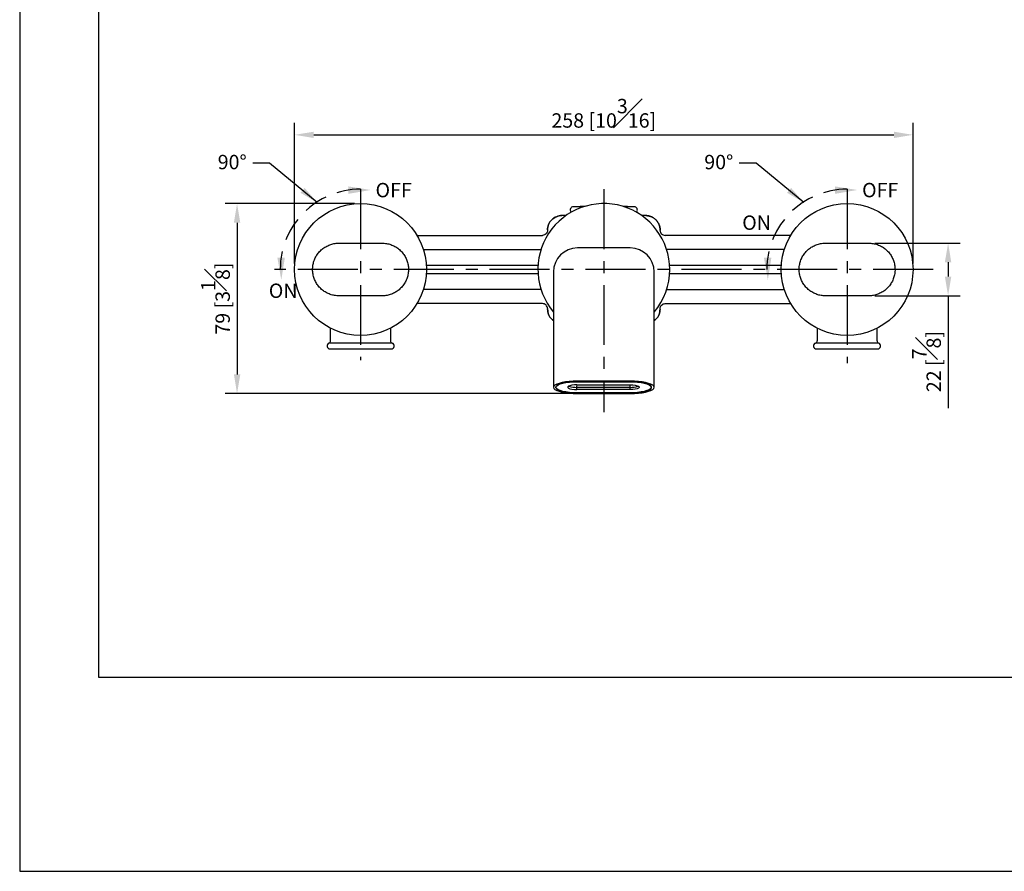
# Model space of a CAD drawing. Units: millimetres. Extents: x -842 to 210, y -117 to 339.
# Drawn here: x 0 to 103, y 0 to 89 of the extents above; entities that cross this region are included whole.
import ezdxf

# ---------------------------------------------------------------- set-up
doc = ezdxf.new("R2010")
doc.units = ezdxf.units.MM
doc.linetypes.add('CENTER', pattern=[2, 1.25, -0.25, 0.25, -0.25])
doc.linetypes.add('HIDDEN', pattern=[0.375, 0.25, -0.125])
for name, color, linetype in [('A1', 7, 'Continuous'), ('A2', 1, 'CENTER'), ('A3', 3, 'HIDDEN'), ('DIM', 6, 'Continuous')]:
    doc.layers.add(name, color=color, linetype=linetype)
doc.layers.add('圖紙邊界', color=255, linetype='Continuous', plot=False)
doc.styles.add('勝泰-1.5', font='simplex.shx', dxfattribs={"height": 1.5, "bigfont": 'chineset.shx'})
doc.dimstyles.new('比例1／4', dxfattribs={"dimtxt": 1.5, "dimasz": 2, "dimexe": 1.25, "dimexo": 0.625, "dimgap": 0.5, "dimtad": 1, "dimdec": 0, "dimlfac": 4, "dimdsep": 46, "dimtxsty": '勝泰-1.5', "dimcen": 2.5, "dimadec": 0, "dimazin": 0, "dimtfac": 1, "dimtdec": 0, "dimtmove": 0, "dimatfit": 3, "dimfxl": 0, "dimfrac": 1, "dimarcsym": 0})

# ---------------------------------------------------------------- blocks, each defined once
blk = doc.blocks.new('*D231')
at = {"layer": 'Defpoints', "color": 0}
for p in [(93.17, 76.83), (28.67, 62.79), (93.17, 62.79)]:
    blk.add_point(p, dxfattribs=at)
at = {"layer": 'DIM', "color": 0, "lineweight": -2}
for p, q in [((28.67, 63.41), (28.67, 78.08)), ((93.17, 63.41), (93.17, 78.08)), ((30.67, 76.83), (91.17, 76.83))]:
    blk.add_line(p, q, dxfattribs=at)
at = {"layer": 'DIM', "color": 0}
for points in [[(30.67, 77.16), (30.67, 76.5), (28.67, 76.83)], [(91.17, 76.5), (91.17, 77.16), (93.17, 76.83)]]:
    blk.add_solid(points, dxfattribs=at)
at = {"layer": 'DIM', "color": 0, "insert": (60.92, 79.08), "char_height": 1.5, "attachment_point": 5, "style": '勝泰-1.5'}
blk.add_mtext('258 [10{\\H1.000000x;\\S3#16;}]', dxfattribs=at)
blk = doc.blocks.new('*D242')
at = {"layer": 'Defpoints', "color": 0}
for p in [(35.55, 69.66), (22.67, 49.84), (58.17, 49.84)]:
    blk.add_point(p, dxfattribs=at)
at = {"layer": 'DIM', "color": 0, "lineweight": -2}
for p, q in [((34.92, 69.66), (21.42, 69.66)), ((22.67, 67.66), (22.67, 51.84)), ((57.55, 49.84), (21.42, 49.84))]:
    blk.add_line(p, q, dxfattribs=at)
at = {"layer": 'DIM', "color": 0}
for points in [[(23.01, 67.66), (22.34, 67.66), (22.67, 69.66)], [(22.34, 51.84), (23.01, 51.84), (22.67, 49.84)]]:
    blk.add_solid(points, dxfattribs=at)
at = {"layer": 'DIM', "color": 0, "insert": (20.42, 59.75), "char_height": 1.5, "attachment_point": 5, "rotation": 90, "style": '勝泰-1.5'}
blk.add_mtext('79 [3{\\H1.000000x;\\S1#8;}]', dxfattribs=at)
blk = doc.blocks.new('*D243')
at = {"layer": 'Defpoints', "color": 0}
for p in [(88.54, 65.54), (88.54, 60.04), (96.83, 60.04)]:
    blk.add_point(p, dxfattribs=at)
at = {"layer": 'DIM', "color": 0, "lineweight": -2}
for p, q in [((89.17, 65.54), (98.08, 65.54)), ((96.83, 63.54), (96.83, 62.04)), ((89.17, 60.04), (98.08, 60.04)), ((96.83, 60.04), (96.83, 48.32))]:
    blk.add_line(p, q, dxfattribs=at)
at = {"layer": 'DIM', "color": 0}
for points in [[(97.16, 63.54), (96.49, 63.54), (96.83, 65.54)], [(96.49, 62.04), (97.16, 62.04), (96.83, 60.04)]]:
    blk.add_solid(points, dxfattribs=at)
at = {"layer": 'DIM', "color": 0, "insert": (94.58, 53.18), "char_height": 1.5, "attachment_point": 5, "rotation": 90, "style": '勝泰-1.5'}
blk.add_mtext('22 [{\\H1.000000x;\\S7#8;}]', dxfattribs=at)

msp = doc.modelspace()

# ---------------------------------------------------------------- linework, layer by layer
at = {"layer": 'A1', "color": 0, "linetype": 'Continuous', "lineweight": 25}
for p, q in [((57.519, 68.76), (57.487, 68.812)), ((58.986, 69.382), (57.912, 69.317)), ((63.929, 69.317), (62.856, 69.382)), ((64.108, 69.317), (63.067, 69.317)), ((64.354, 68.812), (64.323, 68.76)), ((56.964, 68.408), (56.544, 68.408)), ((65.298, 68.408), (64.877, 68.408)), ((55.047, 66.911), (55.047, 66.864)), ((66.795, 66.864), (66.795, 66.911)), ((41.429, 66.346), (54.526, 66.346)), ((80.412, 66.346), (67.316, 66.346)), ((33.298, 65.535), (37.798, 65.535)), ((42.085, 64.867), (54.385, 64.867)), ((63.671, 65.035), (58.171, 65.035)), ((79.777, 64.867), (67.437, 64.867)), ((84.043, 65.535), (88.543, 65.535)), ((54.058, 63.194), (42.411, 63.194)), ((79.43, 63.194), (67.784, 63.194)), ((42.411, 62.377), (54.058, 62.377)), ((55.671, 62.535), (55.671, 50.491)), ((66.171, 50.491), (66.171, 62.535)), ((67.784, 62.377), (79.43, 62.377)), ((54.392, 60.703), (42.077, 60.703)), ((67.448, 60.703), (79.766, 60.703)), ((37.798, 60.035), (33.298, 60.035)), ((88.543, 60.035), (84.043, 60.035)), ((54.526, 59.224), (41.429, 59.224)), ((55.047, 58.706), (55.047, 58.66)), ((66.795, 58.66), (66.795, 58.706)), ((67.316, 59.224), (80.412, 59.224)), ((32.422, 55.346), (32.422, 56.662)), ((38.671, 56.661), (38.671, 55.348)), ((83.17, 56.661), (83.17, 55.348)), ((89.42, 55.346), (89.42, 56.662)), ((58.121, 50.747), (63.671, 50.747)), ((58.121, 50.49), (58.121, 50.641)), ((58.121, 50.248), (58.121, 50.49)), ((63.671, 50.49), (58.121, 50.49)), ((58.146, 51.073), (63.646, 51.073)), ((63.671, 51.138), (58.171, 51.138)), ((63.671, 51.073), (58.171, 51.073)), ((63.671, 50.49), (63.671, 50.641)), ((63.671, 50.248), (63.671, 50.49)), ((65.871, 50.498), (65.871, 50.613)), ((63.671, 50.248), (58.121, 50.248)), ((63.646, 49.922), (58.146, 49.922)), ((58.171, 49.909), (63.671, 49.909)), ((58.171, 49.844), (63.671, 49.844))]:
    msp.add_line(p, q, dxfattribs=at)
at = {"layer": 'A1', "color": 0, "linetype": 'Continuous', "lineweight": 25, "flags": 128}
for points in [[(58.171, 51.138), (57.737, 51.128), (57.316, 51.099), (56.921, 51.051), (56.564, 50.987), (56.256, 50.907), (56.006, 50.815), (55.822, 50.712), (55.709, 50.603), (55.671, 50.491), (55.709, 50.379), (55.822, 50.27), (56.006, 50.168), (56.256, 50.075), (56.564, 49.995), (56.921, 49.931), (57.316, 49.883), (57.737, 49.854), (58.171, 49.844)], [(58.171, 51.073), (57.757, 51.064), (57.358, 51.034), (56.986, 50.986), (56.655, 50.921), (56.375, 50.842), (56.157, 50.751), (56.007, 50.65), (55.93, 50.545), (55.93, 50.437), (56.007, 50.332), (56.157, 50.232), (56.375, 50.14), (56.655, 50.061), (56.986, 49.996), (57.358, 49.948), (57.757, 49.919), (58.171, 49.909)], [(58.146, 49.922), (57.737, 49.931), (57.342, 49.961), (56.975, 50.008), (56.647, 50.072), (56.37, 50.151), (56.154, 50.241), (56.006, 50.34), (55.93, 50.444), (55.93, 50.551), (56.006, 50.655), (56.154, 50.754), (56.37, 50.845), (56.647, 50.923), (56.975, 50.987), (57.342, 51.035), (57.737, 51.064), (58.146, 51.073)], [(58.121, 50.747), (57.85, 50.737), (57.601, 50.707), (57.393, 50.661), (57.245, 50.601), (57.168, 50.533), (57.168, 50.462), (57.245, 50.394), (57.393, 50.334), (57.601, 50.288), (57.85, 50.259), (58.121, 50.248)], [(63.646, 51.073), (64.055, 51.064), (64.45, 51.035), (64.817, 50.987), (65.145, 50.923), (65.421, 50.845), (65.638, 50.754), (65.786, 50.655), (65.861, 50.551), (65.861, 50.444), (65.786, 50.34), (65.638, 50.241), (65.421, 50.151), (65.145, 50.072), (64.817, 50.008), (64.45, 49.961), (64.055, 49.931), (63.646, 49.922)], [(63.671, 49.844), (64.105, 49.854), (64.526, 49.883), (64.921, 49.931), (65.278, 49.995), (65.586, 50.075), (65.836, 50.168), (66.02, 50.27), (66.133, 50.379), (66.171, 50.491), (66.133, 50.603), (66.02, 50.712), (65.836, 50.815), (65.586, 50.907), (65.278, 50.987), (64.921, 51.051), (64.526, 51.099), (64.105, 51.128), (63.671, 51.138)], [(63.671, 49.909), (64.084, 49.919), (64.484, 49.948), (64.855, 49.996), (65.187, 50.061), (65.466, 50.14), (65.685, 50.232), (65.835, 50.332), (65.911, 50.437), (65.911, 50.545), (65.835, 50.65), (65.685, 50.751), (65.466, 50.842), (65.187, 50.921), (64.855, 50.986), (64.484, 51.034), (64.084, 51.064), (63.671, 51.073)], [(63.671, 50.747), (63.942, 50.737), (64.191, 50.707), (64.398, 50.661), (64.546, 50.601), (64.624, 50.533), (64.624, 50.462), (64.546, 50.394), (64.398, 50.334), (64.191, 50.288), (63.942, 50.259), (63.671, 50.248)]]:
    msp.add_lwpolyline(points, dxfattribs=at)
at = {"layer": 'A1', "color": 0, "linetype": 'Continuous', "lineweight": 25}
for centre in [(35.548, 62.785), (86.293, 62.785)]:
    msp.add_circle(centre, 6.875, dxfattribs=at)
for centre, radius, start, end in [((60.921, 62.785), 6.875, 0, 220.21417), ((57.733, 69.004), 0.313, 90, 218.07569), ((64.108, 69.004), 0.313, 321.9104, 90), ((58.171, 62.535), 2.5, 90, 180), ((63.671, 62.535), 2.5, 0, 90), ((60.921, 62.785), 6.875, 319.78583, 0), ((32.361, 54.817), 0.313, 109.63554, 270), ((32.172, 55.346), 0.25, 289.60893, 360), ((38.921, 55.348), 0.25, 180, 250.73383), ((38.736, 54.817), 0.312, 270, 70.73349), ((83.106, 54.817), 0.312, 109.29374, 270), ((82.92, 55.348), 0.25, 289.26617, 0), ((89.67, 55.346), 0.25, 180, 250.39107), ((89.481, 54.817), 0.312, 270, 70.39515), ((58.024, 52.682), 2.194, 250.13988, 272.52059), ((63.767, 52.682), 2.194, 267.47942, 289.86011)]:
    msp.add_arc(centre, radius, start, end, dxfattribs=at)
for points, knots in [([(58.775, 69.317), (58.685, 69.317), (58.422, 69.317), (58.081, 69.317), (57.851, 69.317), (57.748, 69.317), (57.738, 69.317), (57.733, 69.317)], [0.04859384, 0.04859384, 0.04859384, 0.04859384, 0.17689037, 0.43484141, 0.7090223, 0.85247311, 1, 1, 1, 1]), ([(56.544, 68.408), (56.348, 68.408), (56.152, 68.369), (55.79, 68.218), (55.624, 68.107), (55.347, 67.83), (55.236, 67.664), (55.086, 67.302), (55.047, 67.107), (55.047, 66.911)], [0, 0, 0, 0, 0.25, 0.25, 0.5, 0.5, 0.75, 0.75, 1, 1, 1, 1]), ([(55.047, 66.911), (55.047, 67.107), (55.086, 67.302), (55.236, 67.664), (55.347, 67.83), (55.624, 68.107), (55.79, 68.218), (56.152, 68.369), (56.348, 68.408), (56.544, 68.408)], [0, 0, 0, 0, 0.25, 0.25, 0.5, 0.5, 0.75, 0.75, 1, 1, 1, 1]), ([(66.795, 66.911), (66.795, 66.931), (66.794, 66.972), (66.79, 67.034), (66.784, 67.095), (66.775, 67.155), (66.764, 67.214), (66.75, 67.273), (66.735, 67.331), (66.717, 67.388), (66.697, 67.444), (66.675, 67.498), (66.651, 67.552), (66.625, 67.604), (66.597, 67.655), (66.567, 67.704), (66.536, 67.752), (66.503, 67.799), (66.468, 67.844), (66.432, 67.887), (66.395, 67.929), (66.343, 67.982), (66.275, 68.046), (66.186, 68.117), (66.092, 68.181), (65.991, 68.239), (65.886, 68.289), (65.775, 68.331), (65.66, 68.365), (65.542, 68.389), (65.421, 68.405), (65.339, 68.407), (65.298, 68.408)], [0, 0, 0, 0, 0.0263026, 0.0524688, 0.0784976, 0.1043886, 0.1301416, 0.1557565, 0.1812333, 0.2065723, 0.2317735, 0.2568373, 0.281764, 0.3065536, 0.3312066, 0.3557229, 0.3801029, 0.4043466, 0.4284541, 0.4524255, 0.476261, 0.4999605, 0.5475034, 0.5955903, 0.644222, 0.6933992, 0.7431235, 0.7933964, 0.8442201, 0.8955957, 0.9475234, 1, 1, 1, 1]), ([(65.298, 68.408), (65.318, 68.408), (65.36, 68.407), (65.421, 68.403), (65.482, 68.397), (65.542, 68.388), (65.602, 68.377), (65.66, 68.363), (65.718, 68.348), (65.775, 68.33), (65.831, 68.31), (65.885, 68.288), (65.939, 68.263), (65.991, 68.237), (66.042, 68.21), (66.091, 68.18), (66.139, 68.149), (66.186, 68.116), (66.231, 68.081), (66.274, 68.045), (66.316, 68.008), (66.37, 67.956), (66.433, 67.887), (66.504, 67.799), (66.568, 67.704), (66.626, 67.604), (66.676, 67.498), (66.718, 67.388), (66.752, 67.273), (66.776, 67.155), (66.792, 67.034), (66.794, 66.952), (66.795, 66.911)], [0, 0, 0, 0, 0.0263106, 0.0524848, 0.0785218, 0.104421, 0.1301823, 0.1558056, 0.1812909, 0.2066384, 0.2318483, 0.2569208, 0.2818563, 0.3066549, 0.3313168, 0.3558422, 0.3802313, 0.4044842, 0.4286011, 0.4525819, 0.4764269, 0.500136, 0.5476598, 0.595728, 0.6443413, 0.6935005, 0.743207, 0.7934626, 0.8442692, 0.8956282, 0.9475395, 1, 1, 1, 1]), ([(55.047, 66.864), (55.046, 66.796), (55.033, 66.729), (54.98, 66.604), (54.942, 66.546), (54.846, 66.45), (54.789, 66.412), (54.663, 66.36), (54.596, 66.346), (54.528, 66.346)], [0, 0, 0, 0, 0.25, 0.25, 0.5, 0.5, 0.75, 0.75, 1, 1, 1, 1]), ([(66.795, 66.864), (66.795, 66.796), (66.809, 66.729), (66.861, 66.604), (66.9, 66.546), (66.996, 66.45), (67.053, 66.412), (67.178, 66.36), (67.246, 66.346), (67.314, 66.346)], [0, 0, 0, 0, 0.25, 0.25, 0.5, 0.5, 0.75, 0.75, 1, 1, 1, 1]), ([(54.526, 66.346), (54.526, 66.346), (54.526, 66.346), (54.527, 66.346), (54.528, 66.346)], [0, 0, 0, 0, 0.4985143, 1, 1, 1, 1]), ([(33.298, 60.035), (33.144, 60.043), (32.834, 60.058), (32.384, 60.179), (31.959, 60.369), (31.572, 60.628), (31.235, 60.949), (30.955, 61.321), (30.743, 61.735), (30.602, 62.179), (30.54, 62.64), (30.554, 63.106), (30.647, 63.561), (30.814, 63.996), (31.053, 64.395), (31.355, 64.75), (31.713, 65.047), (32.115, 65.282), (32.551, 65.444), (32.951, 65.524), (33.202, 65.532), (33.298, 65.535)], [0, 0, 0, 0, 0.0537004, 0.107401, 0.1611045, 0.2148081, 0.2685078, 0.3222073, 0.3758987, 0.4295901, 0.4832737, 0.5369573, 0.5906371, 0.6443169, 0.6979984, 0.75168, 0.8053682, 0.8590562, 0.9127529, 0.9664497, 1, 1, 1, 1]), ([(37.798, 65.535), (37.953, 65.528), (38.262, 65.512), (38.713, 65.392), (39.137, 65.202), (39.525, 64.943), (39.862, 64.622), (40.142, 64.25), (40.353, 63.835), (40.494, 63.392), (40.557, 62.93), (40.543, 62.465), (40.449, 62.009), (40.282, 61.575), (40.043, 61.175), (39.742, 60.821), (39.384, 60.523), (38.982, 60.288), (38.546, 60.127), (38.146, 60.046), (37.895, 60.038), (37.798, 60.035)], [0, 0, 0, 0, 0.0537006, 0.107401, 0.1611047, 0.2148081, 0.2685078, 0.3222074, 0.3758988, 0.4295901, 0.4832737, 0.5369573, 0.5906371, 0.6443168, 0.6979984, 0.7516799, 0.805368, 0.8590562, 0.9127527, 0.9664495, 1, 1, 1, 1]), ([(84.043, 60.035), (83.889, 60.043), (83.579, 60.058), (83.129, 60.179), (82.704, 60.369), (82.317, 60.628), (81.98, 60.949), (81.7, 61.321), (81.488, 61.735), (81.347, 62.179), (81.285, 62.64), (81.299, 63.106), (81.392, 63.561), (81.559, 63.996), (81.798, 64.395), (82.1, 64.75), (82.458, 65.047), (82.86, 65.282), (83.296, 65.444), (83.696, 65.524), (83.947, 65.532), (84.043, 65.535)], [0, 0, 0, 0, 0.0537006, 0.107401, 0.1611047, 0.2148081, 0.2685078, 0.3222074, 0.3758988, 0.4295901, 0.4832737, 0.5369573, 0.5906371, 0.6443168, 0.6979984, 0.7516799, 0.805368, 0.8590562, 0.9127527, 0.9664495, 1, 1, 1, 1]), ([(88.543, 65.535), (88.698, 65.528), (89.007, 65.512), (89.458, 65.392), (89.882, 65.202), (90.27, 64.943), (90.607, 64.622), (90.887, 64.25), (91.098, 63.835), (91.239, 63.392), (91.302, 62.93), (91.288, 62.465), (91.194, 62.009), (91.027, 61.575), (90.788, 61.175), (90.487, 60.821), (90.129, 60.523), (89.727, 60.288), (89.291, 60.127), (88.891, 60.046), (88.64, 60.038), (88.543, 60.035)], [0, 0, 0, 0, 0.0537004, 0.107401, 0.1611045, 0.2148081, 0.2685078, 0.3222073, 0.3758987, 0.4295901, 0.4832737, 0.5369573, 0.5906371, 0.6443169, 0.6979984, 0.75168, 0.8053682, 0.8590562, 0.9127529, 0.9664497, 1, 1, 1, 1]), ([(54.528, 59.225), (54.527, 59.225), (54.526, 59.224), (54.526, 59.224), (54.526, 59.224)], [0, 0, 0, 0, 0.5014935, 1, 1, 1, 1]), ([(55.047, 58.706), (55.046, 58.774), (55.033, 58.842), (54.98, 58.967), (54.942, 59.024), (54.846, 59.12), (54.789, 59.159), (54.663, 59.211), (54.596, 59.225), (54.528, 59.225)], [0, 0, 0, 0, 0.25, 0.25, 0.5, 0.5, 0.75, 0.75, 1, 1, 1, 1]), ([(55.671, 57.478), (55.607, 57.517), (55.376, 57.656), (55.119, 58.079), (55.071, 58.466), (55.047, 58.66)], [0, 0, 0, 0, 0.1599238, 0.5799658, 1, 1, 1, 1]), ([(55.047, 58.66), (55.071, 58.466), (55.119, 58.079), (55.376, 57.656), (55.607, 57.517), (55.671, 57.478)], [0, 0, 0, 0, 0.4200342, 0.8400762, 1, 1, 1, 1]), ([(66.171, 57.478), (66.234, 57.517), (66.466, 57.656), (66.722, 58.079), (66.771, 58.466), (66.795, 58.66)], [0, 0, 0, 0, 0.1599238, 0.5799658, 1, 1, 1, 1]), ([(66.795, 58.66), (66.771, 58.466), (66.722, 58.079), (66.466, 57.656), (66.234, 57.517), (66.171, 57.478)], [0, 0, 0, 0, 0.4200342, 0.8400762, 1, 1, 1, 1]), ([(66.795, 58.706), (66.795, 58.774), (66.809, 58.842), (66.861, 58.967), (66.9, 59.024), (66.996, 59.12), (67.053, 59.159), (67.178, 59.211), (67.246, 59.225), (67.314, 59.225)], [0, 0, 0, 0, 0.25, 0.25, 0.5, 0.5, 0.75, 0.75, 1, 1, 1, 1]), ([(35.548, 55.111), (35.519, 55.111), (35.459, 55.111), (35.371, 55.111), (35.283, 55.111), (35.196, 55.111), (35.11, 55.111), (35.024, 55.111), (34.94, 55.111), (34.856, 55.111), (34.774, 55.111), (34.692, 55.111), (34.612, 55.111), (34.532, 55.111), (34.454, 55.111), (34.377, 55.111), (34.301, 55.111), (34.227, 55.111), (34.153, 55.111), (34.082, 55.111), (34.011, 55.111), (33.942, 55.111), (33.874, 55.111), (33.808, 55.111), (33.743, 55.111), (33.679, 55.111), (33.617, 55.111), (33.556, 55.111), (33.497, 55.111), (33.439, 55.111), (33.383, 55.111), (33.329, 55.111), (33.275, 55.111), (33.224, 55.111), (33.173, 55.111), (33.125, 55.111), (33.078, 55.111), (33.032, 55.111), (32.988, 55.111), (32.945, 55.111), (32.903, 55.111), (32.864, 55.111), (32.825, 55.111), (32.788, 55.111), (32.753, 55.111), (32.718, 55.111), (32.686, 55.111), (32.654, 55.111), (32.624, 55.111), (32.596, 55.111), (32.568, 55.111), (32.542, 55.111), (32.518, 55.111), (32.494, 55.111), (32.472, 55.111), (32.451, 55.111), (32.431, 55.111), (32.413, 55.111), (32.395, 55.111), (32.379, 55.111), (32.364, 55.111), (32.35, 55.111), (32.337, 55.111), (32.325, 55.111), (32.314, 55.111), (32.305, 55.111), (32.296, 55.111), (32.288, 55.111), (32.281, 55.111), (32.275, 55.111), (32.27, 55.111), (32.265, 55.111), (32.262, 55.111), (32.259, 55.111), (32.257, 55.111), (32.256, 55.111), (32.256, 55.111), (32.256, 55.111)], [0, 0, 0, 0, 0.0172256, 0.0343461, 0.0513615, 0.0682717, 0.0850768, 0.1017768, 0.1183716, 0.1348612, 0.1512457, 0.167525, 0.1836992, 0.1997682, 0.215732, 0.2315907, 0.2473442, 0.2629925, 0.2785357, 0.2939737, 0.3093064, 0.324534, 0.3396565, 0.3546737, 0.3695857, 0.3843925, 0.3990942, 0.4136906, 0.4281818, 0.4425678, 0.4568486, 0.4710242, 0.4850946, 0.4990598, 0.5129198, 0.5266745, 0.540324, 0.5538683, 0.5673073, 0.5806412, 0.5938698, 0.6069931, 0.6200113, 0.6329241, 0.6457318, 0.6584342, 0.6710314, 0.6835233, 0.69591, 0.7081914, 0.7203676, 0.7324385, 0.7444042, 0.7562646, 0.7680197, 0.7796696, 0.7912143, 0.8026536, 0.8139878, 0.8252166, 0.8363402, 0.8473585, 0.8582715, 0.8690793, 0.8797818, 0.890379, 0.900871, 0.9112576, 0.921539, 0.9317151, 0.941786, 0.9517515, 0.9616118, 0.9713668, 0.9810165, 0.9905609, 1, 1, 1, 1]), ([(32.361, 54.504), (32.361, 54.504), (32.362, 54.504), (32.366, 54.504), (32.372, 54.504), (32.384, 54.504), (32.405, 54.504), (32.447, 54.504), (32.51, 54.504), (32.63, 54.504), (32.842, 54.504), (33.188, 54.504), (33.626, 54.504), (34.115, 54.504), (34.613, 54.504), (34.973, 54.504), (35.196, 54.504), (35.317, 54.504), (35.443, 54.504), (35.519, 54.504), (35.548, 54.504)], [0, 0, 0, 0, 0.0181117, 0.0362234, 0.0543352, 0.0724471, 0.1086351, 0.144822, 0.1980352, 0.2506159, 0.3535178, 0.4759942, 0.5903611, 0.7048055, 0.8192499, 0.9095679, 0.9244089, 0.9546637, 0.9823282, 1, 1, 1, 1]), ([(38.839, 55.111), (38.839, 55.111), (38.838, 55.111), (38.834, 55.111), (38.827, 55.111), (38.817, 55.111), (38.804, 55.111), (38.788, 55.111), (38.768, 55.111), (38.745, 55.111), (38.718, 55.111), (38.687, 55.111), (38.651, 55.111), (38.612, 55.111), (38.568, 55.111), (38.52, 55.111), (38.467, 55.111), (38.409, 55.111), (38.346, 55.111), (38.279, 55.111), (38.206, 55.111), (38.129, 55.111), (38.046, 55.111), (37.958, 55.111), (37.865, 55.111), (37.766, 55.111), (37.662, 55.111), (37.553, 55.111), (37.439, 55.111), (37.32, 55.111), (37.196, 55.111), (37.066, 55.111), (36.933, 55.111), (36.794, 55.111), (36.651, 55.111), (36.504, 55.111), (36.353, 55.111), (36.198, 55.111), (36.039, 55.111), (35.878, 55.111), (35.714, 55.111), (35.604, 55.111), (35.548, 55.111)], [0, 0, 0, 0, 0.0178172, 0.0360026, 0.0545563, 0.0734783, 0.0927685, 0.112427, 0.1324537, 0.1528488, 0.1736121, 0.1947437, 0.2162436, 0.2381119, 0.2603484, 0.2829533, 0.3059265, 0.3292681, 0.352978, 0.3770563, 0.401503, 0.426318, 0.4515015, 0.4770533, 0.5029736, 0.5292623, 0.5559195, 0.5829451, 0.6103392, 0.6381018, 0.6662329, 0.6947325, 0.7236006, 0.7528373, 0.7824425, 0.8124163, 0.8427587, 0.8734697, 0.9045493, 0.9359975, 0.9678144, 1, 1, 1, 1]), ([(35.548, 54.504), (35.566, 54.504), (35.612, 54.504), (35.698, 54.504), (35.812, 54.504), (35.938, 54.504), (36.112, 54.504), (36.329, 54.504), (36.611, 54.504), (37.001, 54.504), (37.337, 54.504), (37.598, 54.504), (37.728, 54.504), (37.852, 54.504), (37.969, 54.504), (38.078, 54.504), (38.18, 54.504), (38.275, 54.504), (38.361, 54.504), (38.439, 54.504), (38.508, 54.504), (38.568, 54.504), (38.62, 54.504), (38.662, 54.504), (38.695, 54.504), (38.718, 54.504), (38.733, 54.504), (38.735, 54.504), (38.736, 54.504)], [0, 0, 0, 0, 0.010386, 0.0276355, 0.0517483, 0.0788611, 0.1032358, 0.1574232, 0.2116095, 0.2790507, 0.4095206, 0.4442545, 0.4789885, 0.5137225, 0.5484566, 0.5831907, 0.6179248, 0.652659, 0.6873932, 0.7221274, 0.7568616, 0.7915957, 0.8263299, 0.861064, 0.8957981, 0.9305321, 0.9652661, 1, 1, 1, 1]), ([(86.293, 55.111), (86.264, 55.111), (86.206, 55.111), (86.118, 55.111), (86.032, 55.111), (85.946, 55.111), (85.861, 55.111), (85.776, 55.111), (85.693, 55.111), (85.61, 55.111), (85.529, 55.111), (85.448, 55.111), (85.368, 55.111), (85.29, 55.111), (85.212, 55.111), (85.136, 55.111), (85.061, 55.111), (84.987, 55.111), (84.914, 55.111), (84.843, 55.111), (84.773, 55.111), (84.704, 55.111), (84.636, 55.111), (84.57, 55.111), (84.505, 55.111), (84.442, 55.111), (84.38, 55.111), (84.319, 55.111), (84.26, 55.111), (84.203, 55.111), (84.146, 55.111), (84.092, 55.111), (84.038, 55.111), (83.986, 55.111), (83.936, 55.111), (83.887, 55.111), (83.84, 55.111), (83.793, 55.111), (83.749, 55.111), (83.706, 55.111), (83.664, 55.111), (83.624, 55.111), (83.585, 55.111), (83.547, 55.111), (83.511, 55.111), (83.477, 55.111), (83.444, 55.111), (83.412, 55.111), (83.381, 55.111), (83.352, 55.111), (83.324, 55.111), (83.298, 55.111), (83.272, 55.111), (83.248, 55.111), (83.226, 55.111), (83.204, 55.111), (83.184, 55.111), (83.165, 55.111), (83.147, 55.111), (83.13, 55.111), (83.115, 55.111), (83.1, 55.111), (83.087, 55.111), (83.075, 55.111), (83.063, 55.111), (83.053, 55.111), (83.044, 55.111), (83.036, 55.111), (83.029, 55.111), (83.022, 55.111), (83.017, 55.111), (83.012, 55.111), (83.009, 55.111), (83.006, 55.111), (83.004, 55.111), (83.003, 55.111), (83.003, 55.111), (83.003, 55.111)], [0, 0, 0, 0, 0.0169832, 0.0338677, 0.0506535, 0.0673406, 0.083929, 0.1004187, 0.1168097, 0.1331021, 0.1492957, 0.1653907, 0.181387, 0.1972846, 0.2130835, 0.2287838, 0.2443854, 0.2598884, 0.2752926, 0.2905983, 0.3058052, 0.3209135, 0.3359232, 0.3508342, 0.3656465, 0.3803602, 0.3949753, 0.4094917, 0.4239095, 0.4382287, 0.4524492, 0.466571, 0.4805943, 0.4945189, 0.5083449, 0.5220723, 0.535701, 0.5492311, 0.5626626, 0.5759955, 0.5892298, 0.6023655, 0.6154025, 0.628341, 0.6411808, 0.653922, 0.6665647, 0.6791087, 0.6915541, 0.7039009, 0.7161491, 0.7282988, 0.7403498, 0.7523023, 0.7641561, 0.7759114, 0.787568, 0.7991261, 0.8105856, 0.8219465, 0.8332089, 0.8443726, 0.8554378, 0.8664044, 0.8772724, 0.8880419, 0.8987127, 0.909285, 0.9197587, 0.9301339, 0.9404105, 0.9505885, 0.9606679, 0.9706488, 0.9805311, 0.9903148, 1, 1, 1, 1]), ([(83.106, 54.504), (83.106, 54.504), (83.106, 54.504), (83.11, 54.504), (83.117, 54.504), (83.129, 54.504), (83.15, 54.504), (83.192, 54.504), (83.255, 54.504), (83.375, 54.504), (83.587, 54.504), (83.933, 54.504), (84.371, 54.504), (84.86, 54.504), (85.358, 54.504), (85.717, 54.504), (85.941, 54.504), (86.062, 54.504), (86.188, 54.504), (86.264, 54.504), (86.293, 54.504)], [0, 0, 0, 0, 0.0181117, 0.0362234, 0.0543352, 0.0724471, 0.1086351, 0.144822, 0.1980352, 0.2506159, 0.3535178, 0.4759942, 0.5903611, 0.7048055, 0.8192499, 0.9095679, 0.9244089, 0.9546637, 0.9823282, 1, 1, 1, 1]), ([(89.586, 55.111), (89.585, 55.111), (89.585, 55.111), (89.581, 55.111), (89.573, 55.111), (89.563, 55.111), (89.55, 55.111), (89.533, 55.111), (89.513, 55.111), (89.488, 55.111), (89.46, 55.111), (89.428, 55.111), (89.392, 55.111), (89.352, 55.111), (89.307, 55.111), (89.258, 55.111), (89.204, 55.111), (89.145, 55.111), (89.082, 55.111), (89.013, 55.111), (88.94, 55.111), (88.862, 55.111), (88.778, 55.111), (88.69, 55.111), (88.596, 55.111), (88.497, 55.111), (88.393, 55.111), (88.284, 55.111), (88.17, 55.111), (88.051, 55.111), (87.927, 55.111), (87.798, 55.111), (87.665, 55.111), (87.527, 55.111), (87.385, 55.111), (87.239, 55.111), (87.089, 55.111), (86.935, 55.111), (86.779, 55.111), (86.619, 55.111), (86.457, 55.111), (86.348, 55.111), (86.293, 55.111)], [0, 0, 0, 0, 0.0182091, 0.0367666, 0.0556724, 0.0749267, 0.0945293, 0.1144803, 0.1347796, 0.1554273, 0.1764233, 0.1977676, 0.2194603, 0.2415012, 0.2638905, 0.286628, 0.3097138, 0.3331478, 0.3569301, 0.3810605, 0.4055392, 0.4303661, 0.4555412, 0.4810645, 0.5069359, 0.5331554, 0.5597231, 0.5866388, 0.6139027, 0.6415146, 0.6694745, 0.6977825, 0.7264385, 0.7554425, 0.7847945, 0.8144945, 0.8445423, 0.8749381, 0.9056818, 0.9367734, 0.9682128, 1, 1, 1, 1]), ([(86.293, 54.504), (86.311, 54.504), (86.357, 54.504), (86.443, 54.504), (86.557, 54.504), (86.683, 54.504), (86.857, 54.504), (87.074, 54.504), (87.356, 54.504), (87.746, 54.504), (88.082, 54.504), (88.343, 54.504), (88.473, 54.504), (88.597, 54.504), (88.714, 54.504), (88.823, 54.504), (88.925, 54.504), (89.02, 54.504), (89.106, 54.504), (89.183, 54.504), (89.253, 54.504), (89.313, 54.504), (89.364, 54.504), (89.407, 54.504), (89.44, 54.504), (89.463, 54.504), (89.478, 54.504), (89.48, 54.504), (89.481, 54.504)], [0, 0, 0, 0, 0.010386, 0.0276355, 0.0517483, 0.0788611, 0.1032358, 0.1574232, 0.2116095, 0.2790506, 0.4095206, 0.4442545, 0.4789885, 0.5137225, 0.5484566, 0.5831907, 0.6179248, 0.652659, 0.6873932, 0.7221274, 0.7568616, 0.7915957, 0.8263299, 0.861064, 0.8957981, 0.9305321, 0.9652661, 1, 1, 1, 1])]:
    msp.add_open_spline(points, degree=3, knots=knots, dxfattribs=at)
for points in [[(67.316, 66.346), (67.315, 66.346), (67.315, 66.346), (67.314, 66.346)], [(67.314, 59.225), (67.315, 59.224), (67.315, 59.224), (67.316, 59.224)]]:
    msp.add_open_spline(points, degree=3, dxfattribs=at)
at = {"layer": 'A2', "ltscale": 5}
for p, q in [((35.548, 71.163), (35.548, 53.323)), ((60.921, 71.163), (60.921, 47.89)), ((86.293, 71.163), (86.293, 53.02)), ((95.265, 62.785), (26.577, 62.785))]:
    msp.add_line(p, q, dxfattribs=at)
at = {"layer": 'A3', "ltscale": 10}
for centre in [(35.548, 62.785), (86.293, 62.785)]:
    msp.add_arc(centre, 8.373, 90, 180, dxfattribs=at)
at = {"layer": 'A3'}
for points in [[(34.282, 71.45), (36.611, 71.08), (34.288, 70.675)], [(85.027, 71.45), (87.356, 71.08), (85.033, 70.675)], [(27.653, 64.012), (27.283, 61.683), (26.878, 64.006)], [(78.398, 64.012), (78.028, 61.683), (77.623, 64.006)]]:
    msp.add_solid(points, dxfattribs=at)
at = {"layer": '圖紙邊界', "ltscale": 10}
for points in [[(0, 0), (210, 0), (210, 297), (0, 297)], [(8.232, 213.75), (8.232, 20.25), (201.768, 20.25), (201.768, 213.75)]]:
    msp.add_lwpolyline(points, close=True, dxfattribs=at)

# ---------------------------------------------------------------- texts
at = {"layer": 'DIM', "char_height": 1.5, "attachment_point": 1, "style": '勝泰-1.5'}
for s, insert in [('{90°}', (20.652, 74.742)), ('{90°}', (71.397, 74.742)), ('{OFF}', (37.112, 71.818)), ('{OFF}', (87.857, 71.818)), ('{ON}', (75.357, 68.42)), ('{ON}', (25.978, 61.319))]:
    msp.add_mtext(s, dxfattribs=dict(at, insert=insert))

# ---------------------------------------------------------------- dimensions: what is measured, and where the dimension line sits
at = {"layer": 'DIM'}
dim = msp.add_linear_dim(base=(93.168, 76.829), p1=(28.673, 62.785), p2=(93.168, 62.785), dimstyle='比例1／4', dxfattribs=at)
dim.commit()
dim.dimension.update_dxf_attribs({"geometry": '*D231', "text_midpoint": (60.921, 79.079)})
for base, p1, p2, picture, middle in [((22.675, 49.844), (35.548, 69.66), (58.171, 49.844), '*D242', (20.425, 59.752)), ((96.828, 60.035), (88.543, 65.535), (88.543, 60.035), '*D243', (94.578, 53.178))]:
    dim = msp.add_linear_dim(base=base, p1=p1, p2=p2, angle=90, dimstyle='比例1／4', dxfattribs=at)
    dim.commit()
    dim.dimension.update_dxf_attribs({"geometry": picture, "text_midpoint": middle})

# ---------------------------------------------------------------- leaders
at = {"layer": 'DIM', "color": 6}
for points in [[(31.041, 69.763), (26.06, 73.88), (24.305, 73.881)], [(81.786, 69.763), (76.805, 73.88), (75.05, 73.881)]]:
    msp.add_leader(points, dimstyle='比例1／4', dxfattribs=at)

doc.saveas('drawing.dxf')
